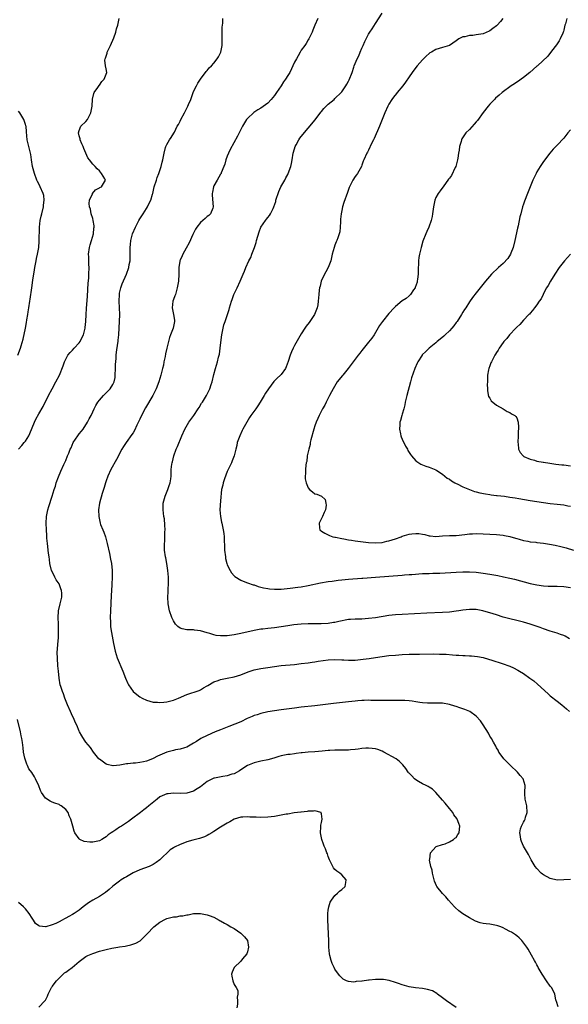
# Model space of a CAD drawing. Units: inches. Extents: x 2580000 to 2583000, y 1506000 to 1509000.
# Drawn here: x 2580851 to 2581014, y 1507912 to 1508205 of the extents above; entities that cross this region are included whole.
import ezdxf

# ---------------------------------------------------------------- set-up
doc = ezdxf.new("R2010")
doc.units = ezdxf.units.IN
doc.header["$MEASUREMENT"] = 0
doc.layers.add('LD25801506_10ft', color=123, linetype='Continuous')

msp = doc.modelspace()

# ---------------------------------------------------------------- linework, layer by layer
at = {"layer": 'LD25801506_10ft'}
for points, elevation in [([(2581014.68, 1508020.68), (2581013.43, 1508021.43), (2581013, 1508021.62), (2581012.06, 1508021.94), (2581011, 1508022.37), (2581009, 1508022.96), (2581007, 1508023.64), (2581006.01, 1508024.01), (2581004.53, 1508024.53), (2581003, 1508025), (2581001, 1508025.55), (2580995, 1508027.13), (2580993, 1508027.73), (2580992.05, 1508028.05), (2580988.96, 1508029), (2580987, 1508029.36), (2580986.65, 1508029.35), (2580985, 1508029.39), (2580983, 1508029.18), (2580981.85, 1508029), (2580981, 1508028.84), (2580979, 1508028.58), (2580977, 1508028.47), (2580972.26, 1508028.26), (2580965, 1508027.91), (2580963, 1508027.77), (2580961, 1508027.55), (2580957.08, 1508026.92), (2580955, 1508026.65), (2580953, 1508026.51), (2580951.53, 1508026.47), (2580951, 1508026.48), (2580949.63, 1508026.37), (2580949, 1508026.35), (2580946.17, 1508025.83), (2580945, 1508025.54), (2580944.52, 1508025.48), (2580943, 1508025.2), (2580940.93, 1508025.07), (2580939, 1508025.08), (2580937, 1508025.07), (2580934.96, 1508024.96), (2580932.76, 1508024.76), (2580931, 1508024.55), (2580927, 1508023.96), (2580925, 1508023.73), (2580923.52, 1508023.52), (2580923, 1508023.47), (2580921, 1508023.08), (2580917, 1508022.18), (2580915, 1508021.79), (2580913, 1508021.54), (2580911, 1508021.52), (2580909.68, 1508021.68), (2580909, 1508021.81), (2580907.79, 1508022.21), (2580907, 1508022.38), (2580905, 1508023.02), (2580903.22, 1508023.22), (2580903, 1508023.27), (2580901.28, 1508023.28), (2580901, 1508023.31), (2580899.59, 1508023.59), (2580899, 1508023.85), (2580898.28, 1508024.28), (2580897.65, 1508025), (2580897, 1508026.02), (2580896.52, 1508027), (2580895.85, 1508029), (2580895.44, 1508031), (2580895.31, 1508033), (2580895.42, 1508034.58), (2580895.44, 1508035.44), (2580895.55, 1508037), (2580895.51, 1508039), (2580895.33, 1508041), (2580895.01, 1508043.01), (2580894.69, 1508044.69), (2580894.62, 1508045), (2580894.36, 1508047), (2580894.3, 1508048.3), (2580894.35, 1508049), (2580894.44, 1508049.56), (2580894.47, 1508052.47), (2580894.49, 1508053), (2580894.45, 1508054.45), (2580894.29, 1508056.29), (2580894.17, 1508057), (2580894.05, 1508057.95), (2580893.94, 1508059), (2580893.98, 1508059.98), (2580893.98, 1508061), (2580894.35, 1508062.35), (2580894.49, 1508063), (2580895.37, 1508065), (2580895.74, 1508066.26), (2580896.07, 1508067), (2580896.21, 1508068.21), (2580896.28, 1508069), (2580896.35, 1508071), (2580896.56, 1508072.56), (2580896.64, 1508073), (2580896.73, 1508073.27), (2580897.11, 1508075), (2580897.79, 1508077), (2580898.16, 1508077.84), (2580899.49, 1508081), (2580900.42, 1508083), (2580901.62, 1508085), (2580903.02, 1508086.98), (2580904.38, 1508089), (2580904.6, 1508089.4), (2580905.35, 1508090.65), (2580905.6, 1508091), (2580906.83, 1508093), (2580907.86, 1508095), (2580908.25, 1508096.25), (2580908.52, 1508097), (2580909, 1508099.21), (2580909.47, 1508101), (2580910.11, 1508103), (2580910.39, 1508104.39), (2580910.7, 1508105.3), (2580911, 1508107.96), (2580911.39, 1508111), (2580911.49, 1508111.49), (2580911.74, 1508113), (2580912.01, 1508113.99), (2580912.36, 1508115), (2580913.09, 1508117), (2580913.51, 1508118.49), (2580913.68, 1508119), (2580914.25, 1508121), (2580914.46, 1508121.54), (2580914.96, 1508123), (2580915.92, 1508125), (2580916.83, 1508127), (2580917.69, 1508129), (2580918.1, 1508129.9), (2580918.52, 1508131), (2580919.41, 1508133), (2580919.97, 1508134.03), (2580920.31, 1508135), (2580921.07, 1508137), (2580921.58, 1508138.42), (2580921.72, 1508139), (2580922.43, 1508141.57), (2580923, 1508142.97), (2580924.37, 1508145), (2580924.64, 1508145.36), (2580925, 1508145.86), (2580925.53, 1508146.47), (2580925.83, 1508147), (2580926.6, 1508148.6), (2580926.83, 1508149), (2580927.41, 1508150.59), (2580927.46, 1508151), (2580927.64, 1508151.64), (2580928.1, 1508153), (2580928.35, 1508153.65), (2580928.93, 1508155), (2580930.06, 1508157), (2580930.37, 1508157.63), (2580931, 1508158.7), (2580931.14, 1508159), (2580931.87, 1508161), (2580932.06, 1508161.94), (2580932.31, 1508163), (2580932.62, 1508165), (2580932.69, 1508165.31), (2580933.19, 1508167), (2580933.45, 1508167.45), (2580934.3, 1508169), (2580934.58, 1508169.42), (2580935.44, 1508170.56), (2580937, 1508172.47), (2580939.13, 1508174.87), (2580940.84, 1508177.16), (2580941, 1508177.34), (2580941.71, 1508178.29), (2580943, 1508179.54), (2580944.76, 1508181), (2580945, 1508181.22), (2580946.82, 1508183), (2580947, 1508183.21), (2580948.18, 1508185), (2580948.51, 1508185.49), (2580949, 1508186.38), (2580949.19, 1508186.81), (2580950.08, 1508189), (2580950.59, 1508190.59), (2580950.74, 1508191), (2580951.56, 1508193), (2580952.06, 1508193.94), (2580952.52, 1508195), (2580953, 1508196.25), (2580953.36, 1508197), (2580953.83, 1508198.17), (2580954.23, 1508199), (2580955, 1508200.41), (2580955.37, 1508201), (2580956.03, 1508201.97), (2580957, 1508203.53), (2580959, 1508206.66)], 8490), ([(2580850.96, 1508077), (2580851.92, 1508078.08), (2580852.68, 1508079), (2580853, 1508079.42), (2580854.04, 1508081), (2580854.35, 1508081.65), (2580855, 1508083.38), (2580855.67, 1508085), (2580856.07, 1508085.93), (2580857, 1508087.52), (2580858.33, 1508089.67), (2580859.88, 1508093), (2580860.91, 1508095), (2580862.07, 1508097), (2580863.11, 1508099), (2580864.21, 1508101.79), (2580864.58, 1508103), (2580865.65, 1508105), (2580866.28, 1508105.72), (2580867, 1508106.46), (2580867.45, 1508107), (2580869, 1508108.63), (2580869.26, 1508109), (2580869.47, 1508109.47), (2580870.26, 1508111), (2580870.77, 1508113), (2580870.78, 1508113.22), (2580871, 1508115), (2580871.08, 1508117), (2580871.18, 1508118.82), (2580871.5, 1508122.5), (2580871.68, 1508126.32), (2580871.83, 1508127.83), (2580871.88, 1508129), (2580871.91, 1508131), (2580871.86, 1508131.86), (2580871.82, 1508133), (2580871.82, 1508134.18), (2580871.8, 1508135), (2580872.05, 1508137), (2580872.21, 1508137.79), (2580872.61, 1508139), (2580873.19, 1508141), (2580873.32, 1508142.68), (2580873.39, 1508143), (2580873.4, 1508143.4), (2580873.15, 1508145), (2580873, 1508145.6), (2580872.57, 1508147), (2580872.31, 1508148.31), (2580872.08, 1508149), (2580871.96, 1508150.04), (2580872.07, 1508151), (2580872.91, 1508152.91), (2580872.95, 1508153.05), (2580873.85, 1508154.15), (2580875, 1508154.69), (2580875.17, 1508154.83), (2580875.58, 1508155), (2580876.8, 1508157), (2580876.61, 1508157.39), (2580875.66, 1508159), (2580875.31, 1508159.31), (2580875, 1508159.76), (2580874.31, 1508160.31), (2580873.77, 1508161), (2580873, 1508161.78), (2580872.06, 1508163), (2580871.57, 1508163.57), (2580870.34, 1508166.35), (2580870.12, 1508167), (2580869.82, 1508167.82), (2580869.28, 1508169), (2580869.26, 1508169.26), (2580869, 1508170.16), (2580868.78, 1508171), (2580869, 1508171.78), (2580869.5, 1508173), (2580871, 1508174.41), (2580871.45, 1508175), (2580872.48, 1508177), (2580872.54, 1508177.46), (2580872.84, 1508179), (2580872.98, 1508181.02), (2580873.31, 1508182.69), (2580873.45, 1508183), (2580874.5, 1508184.5), (2580874.89, 1508185.11), (2580875, 1508185.22), (2580875.72, 1508186.28), (2580876.44, 1508187), (2580877, 1508188.5), (2580877.16, 1508189), (2580877, 1508190.07), (2580876.82, 1508191), (2580876.63, 1508192.63), (2580876.68, 1508193), (2580876.8, 1508193.2), (2580877, 1508193.82), (2580877.31, 1508194.69), (2580877.34, 1508195), (2580877.59, 1508195.59), (2580878.3, 1508197), (2580879.3, 1508199.3), (2580879.89, 1508201), (2580880.06, 1508201.94), (2580880.48, 1508203), (2580880.9, 1508205)], 8520), ([(2581015, 1507949.13), (2581013.02, 1507949.02), (2581011, 1507948.95), (2581010.68, 1507949), (2581009.3, 1507949.3), (2581009, 1507949.4), (2581007, 1507950.47), (2581006.68, 1507950.68), (2581006.27, 1507951), (2581005, 1507952.42), (2581004.53, 1507953), (2581003.31, 1507955), (2581002.49, 1507956.49), (2581002.18, 1507957), (2581001.06, 1507959), (2581000.39, 1507960.39), (2581000.19, 1507961), (2581000.12, 1507961.88), (2580999.9, 1507963), (2581000.15, 1507964.15), (2581000.39, 1507965), (2581001, 1507966.16), (2581001.34, 1507966.66), (2581001.48, 1507967), (2581001.67, 1507967.67), (2581002.14, 1507969), (2581001.98, 1507971), (2581001.84, 1507971.84), (2581001.5, 1507973), (2581001.42, 1507974.58), (2581001.41, 1507975), (2581001.5, 1507977), (2581000.89, 1507979), (2581000.05, 1507980.06), (2580999.23, 1507981), (2580997.14, 1507983), (2580996.1, 1507984.1), (2580995.19, 1507985), (2580995, 1507985.28), (2580993.72, 1507987), (2580993.51, 1507987.51), (2580993, 1507988.21), (2580992.78, 1507988.78), (2580992.12, 1507989.88), (2580991.56, 1507991), (2580991.36, 1507991.36), (2580991, 1507991.72), (2580990.62, 1507992.62), (2580989, 1507995.05), (2580988.27, 1507996.27), (2580987, 1507997.69), (2580985.04, 1507999.04), (2580983.62, 1507999.62), (2580982.09, 1508000.09), (2580981, 1508000.49), (2580980.58, 1508000.58), (2580979, 1508001.11), (2580977, 1508001.48), (2580976.49, 1508001.51), (2580975, 1508001.52), (2580973, 1508001.48), (2580972.5, 1508001.5), (2580971, 1508001.65), (2580970.25, 1508001.75), (2580969, 1508001.96), (2580967.91, 1508002.09), (2580967, 1508002.22), (2580965.73, 1508002.28), (2580965, 1508002.33), (2580963, 1508002.31), (2580961.71, 1508002.29), (2580959.71, 1508002.29), (2580957.68, 1508002.32), (2580957, 1508002.35), (2580955.65, 1508002.35), (2580955, 1508002.37), (2580953.7, 1508002.3), (2580953, 1508002.29), (2580951.82, 1508002.18), (2580951, 1508002.14), (2580949.99, 1508002.01), (2580949, 1508001.93), (2580944.6, 1508001.4), (2580939, 1508000.71), (2580935, 1508000.29), (2580933, 1508000.06), (2580929, 1507999.54), (2580927, 1507999.25), (2580925, 1507998.93), (2580923, 1507998.49), (2580921.9, 1507998.1), (2580921, 1507997.85), (2580920.44, 1507997.56), (2580918.94, 1507996.94), (2580917, 1507996.02), (2580913.44, 1507994.56), (2580913, 1507994.41), (2580912, 1507994), (2580911, 1507993.64), (2580909.41, 1507993), (2580907, 1507991.93), (2580905.17, 1507991), (2580903.83, 1507990.17), (2580903, 1507989.61), (2580901, 1507988.49), (2580900.26, 1507988.26), (2580899, 1507987.84), (2580897.61, 1507987.62), (2580897, 1507987.49), (2580895, 1507986.97), (2580892.27, 1507985.73), (2580891, 1507985.09), (2580890.73, 1507985), (2580889, 1507984.32), (2580888.09, 1507984.09), (2580887, 1507983.87), (2580885.71, 1507983.71), (2580885, 1507983.66), (2580883.47, 1507983.47), (2580883, 1507983.45), (2580881.11, 1507983.11), (2580879.09, 1507982.91), (2580879, 1507982.89), (2580877.3, 1507983.3), (2580877, 1507983.41), (2580875, 1507984.84), (2580874.83, 1507985), (2580873.22, 1507987), (2580872.3, 1507988.3), (2580871, 1507989.92), (2580870.56, 1507990.56), (2580869.77, 1507991.77), (2580869.12, 1507993), (2580869, 1507993.23), (2580868.26, 1507995), (2580867.83, 1507995.83), (2580867.35, 1507997), (2580867, 1507997.69), (2580866.4, 1507999), (2580865.55, 1508001), (2580864.73, 1508003), (2580864.3, 1508004.3), (2580863.98, 1508005), (2580863.51, 1508006.49), (2580863.38, 1508007), (2580863, 1508009), (2580862.8, 1508011), (2580862.65, 1508012.65), (2580862.64, 1508013), (2580862.51, 1508014.51), (2580862.53, 1508015), (2580862.49, 1508016.49), (2580862.63, 1508019), (2580862.8, 1508021), (2580862.88, 1508023), (2580862.81, 1508025), (2580862.73, 1508027), (2580862.86, 1508028.86), (2580862.86, 1508029), (2580863.36, 1508031), (2580863.45, 1508031.45), (2580863.83, 1508033), (2580863.8, 1508034.2), (2580863.74, 1508035), (2580863.55, 1508035.55), (2580863, 1508036.95), (2580862.18, 1508038.18), (2580861.7, 1508039), (2580860.83, 1508040.83), (2580860.78, 1508041), (2580860.31, 1508043), (2580860.18, 1508044.18), (2580860.03, 1508045), (2580859.87, 1508046.13), (2580859.54, 1508049), (2580859.42, 1508050.58), (2580859.33, 1508051.33), (2580859.24, 1508053), (2580859.18, 1508055), (2580859.26, 1508057), (2580859.53, 1508058.47), (2580859.65, 1508059), (2580859.99, 1508059.99), (2580860.98, 1508063), (2580861.56, 1508065), (2580861.96, 1508066.04), (2580862.18, 1508067), (2580862.84, 1508068.84), (2580863.54, 1508070.46), (2580864.47, 1508072.47), (2580865, 1508073.69), (2580865.55, 1508075), (2580865.86, 1508075.86), (2580866.33, 1508077), (2580866.56, 1508077.44), (2580867.23, 1508079), (2580868.54, 1508081), (2580869, 1508081.58), (2580869.65, 1508082.35), (2580870.14, 1508083), (2580871.5, 1508085), (2580871.99, 1508086.01), (2580872.51, 1508087), (2580873, 1508088.11), (2580873.41, 1508089), (2580873.98, 1508090.02), (2580874.56, 1508091), (2580875, 1508091.57), (2580876.2, 1508093), (2580876.59, 1508093.41), (2580877, 1508093.78), (2580878.21, 1508095), (2580879, 1508096.21), (2580879.36, 1508097), (2580879.63, 1508098.37), (2580879.7, 1508099), (2580879.82, 1508101), (2580879.82, 1508102.18), (2580879.97, 1508103.97), (2580880, 1508105), (2580880.1, 1508105.9), (2580880.48, 1508108.48), (2580880.53, 1508109), (2580880.56, 1508109.44), (2580880.74, 1508111), (2580880.9, 1508113.1), (2580881.01, 1508114.99), (2580881.07, 1508117), (2580880.99, 1508119), (2580880.87, 1508121), (2580880.92, 1508123), (2580881, 1508123.43), (2580881.37, 1508125), (2580881.8, 1508126.21), (2580883.01, 1508129), (2580883.73, 1508131), (2580883.88, 1508131.88), (2580884.11, 1508133), (2580884.15, 1508133.85), (2580884.17, 1508135), (2580884.14, 1508137), (2580884.19, 1508137.81), (2580884.31, 1508139), (2580884.86, 1508141), (2580885.69, 1508143), (2580886.73, 1508145), (2580887, 1508145.45), (2580888, 1508147), (2580889, 1508148.59), (2580889.3, 1508149), (2580889.53, 1508149.53), (2580890.28, 1508151), (2580890.77, 1508152.77), (2580890.85, 1508153), (2580891.31, 1508155), (2580891.92, 1508157), (2580892.2, 1508157.8), (2580892.67, 1508159), (2580893.35, 1508161), (2580893.65, 1508162.35), (2580893.83, 1508163), (2580894.05, 1508164.05), (2580894.2, 1508165), (2580894.67, 1508166.67), (2580894.72, 1508167), (2580895, 1508167.61), (2580895.85, 1508169), (2580896.33, 1508169.67), (2580897.1, 1508170.9), (2580897.27, 1508171.27), (2580898.13, 1508173), (2580898.46, 1508173.54), (2580899, 1508174.55), (2580899.22, 1508175), (2580900.3, 1508177), (2580901.28, 1508179), (2580901.5, 1508179.5), (2580902.13, 1508181), (2580903, 1508183.31), (2580903.8, 1508185), (2580904.24, 1508185.76), (2580905, 1508187), (2580906.72, 1508189.28), (2580907, 1508189.56), (2580907.65, 1508190.35), (2580908.3, 1508191), (2580909, 1508191.74), (2580909.99, 1508193), (2580910.34, 1508193.66), (2580911, 1508194.82), (2580911.09, 1508195), (2580911.46, 1508197), (2580911.43, 1508198.57), (2580911.51, 1508199.51), (2580911.45, 1508201), (2580911.51, 1508202.49), (2580911.58, 1508203), (2580911.63, 1508203.63), (2580911.68, 1508205)], 8510), ([(2580939.94, 1508205), (2580939, 1508203), (2580938.47, 1508201.53), (2580938.23, 1508201), (2580937.42, 1508199.42), (2580937.23, 1508199), (2580937, 1508198.72), (2580936.4, 1508197.6), (2580936.04, 1508197), (2580935, 1508195.63), (2580934.65, 1508195), (2580934.09, 1508193.91), (2580933.52, 1508193), (2580933, 1508192.04), (2580931.56, 1508189), (2580931, 1508188.1), (2580930.34, 1508187), (2580929.75, 1508186.24), (2580929.01, 1508185), (2580927.66, 1508183), (2580927, 1508182.1), (2580926.06, 1508181), (2580925, 1508179.88), (2580923, 1508178.39), (2580922.1, 1508177.9), (2580920.92, 1508177.08), (2580919, 1508175.31), (2580918.75, 1508175), (2580917.51, 1508173), (2580915.99, 1508170.01), (2580913.87, 1508166.13), (2580913.34, 1508165), (2580913, 1508164.12), (2580912.6, 1508163), (2580912.23, 1508161.77), (2580911.97, 1508161), (2580911.18, 1508159.18), (2580911.13, 1508159), (2580911.12, 1508158.88), (2580911, 1508158.72), (2580909.95, 1508157), (2580909, 1508155.28), (2580908.86, 1508155), (2580908.59, 1508153.41), (2580908.5, 1508153), (2580908.53, 1508152.53), (2580908.84, 1508149), (2580908.7, 1508148.7), (2580908.01, 1508147), (2580907.48, 1508146.52), (2580907, 1508146.18), (2580906.4, 1508145.6), (2580905.69, 1508145), (2580905, 1508144.43), (2580903.92, 1508143), (2580903.59, 1508142.41), (2580903, 1508141.26), (2580902.78, 1508140.78), (2580901.7, 1508138.3), (2580900.76, 1508136.76), (2580899.74, 1508135), (2580899.55, 1508134.45), (2580899, 1508133.24), (2580898.9, 1508133), (2580898.88, 1508132.88), (2580898.59, 1508131), (2580898.58, 1508129), (2580898.46, 1508127), (2580898.15, 1508125), (2580897.77, 1508123.77), (2580897.57, 1508123), (2580897.44, 1508122.56), (2580897, 1508121.54), (2580896.79, 1508121), (2580896.58, 1508119), (2580897.03, 1508117), (2580897.33, 1508115.33), (2580897.35, 1508115), (2580896.93, 1508113), (2580896.11, 1508111), (2580895.81, 1508110.19), (2580895.48, 1508109), (2580895.08, 1508107.08), (2580894.67, 1508105.33), (2580894.52, 1508104.52), (2580894.18, 1508103), (2580894, 1508102), (2580893.77, 1508101), (2580893.28, 1508099), (2580892.63, 1508097), (2580891.87, 1508095), (2580891.6, 1508094.4), (2580890.86, 1508093), (2580888.69, 1508089.31), (2580887.47, 1508087), (2580887, 1508085.97), (2580886.11, 1508084.11), (2580885.42, 1508082.58), (2580885, 1508081.88), (2580884.66, 1508081.34), (2580882.93, 1508079), (2580882.18, 1508077.82), (2580881.69, 1508077), (2580880.06, 1508073.94), (2580878.39, 1508071), (2580877.49, 1508069), (2580877, 1508067.6), (2580876.8, 1508067), (2580876.4, 1508065.6), (2580875.83, 1508063.83), (2580875, 1508061), (2580874.75, 1508059), (2580874.82, 1508057), (2580875.23, 1508055), (2580875.36, 1508054.64), (2580876.01, 1508053), (2580876.34, 1508052.34), (2580876.81, 1508051), (2580877.34, 1508049), (2580878, 1508046), (2580878.34, 1508044.34), (2580878.58, 1508043), (2580878.78, 1508041), (2580878.78, 1508039), (2580878.76, 1508038.76), (2580878.68, 1508037), (2580878.64, 1508036.64), (2580878.52, 1508033.48), (2580878.29, 1508029), (2580878.23, 1508027), (2580878.27, 1508025.73), (2580878.27, 1508025), (2580878.31, 1508024.31), (2580878.49, 1508023), (2580878.54, 1508022.54), (2580879.22, 1508019.22), (2580879.69, 1508017), (2580880.29, 1508015), (2580881.97, 1508011), (2580882.72, 1508009), (2580883.41, 1508007.41), (2580883.62, 1508007), (2580885.01, 1508005.01), (2580886.09, 1508004.1), (2580887, 1508003.38), (2580887.69, 1508003), (2580889, 1508002.38), (2580891, 1508001.86), (2580892.21, 1508001.79), (2580893, 1508001.69), (2580894.15, 1508001.85), (2580895, 1508001.88), (2580895.85, 1508002.15), (2580897, 1508002.42), (2580898.53, 1508003), (2580901, 1508004.14), (2580904.67, 1508005.33), (2580905, 1508005.47), (2580905.97, 1508006.03), (2580907, 1508006.66), (2580907.2, 1508006.8), (2580909, 1508007.85), (2580910.3, 1508008.3), (2580911, 1508008.57), (2580912.94, 1508008.94), (2580915, 1508009.36), (2580917, 1508009.98), (2580917.72, 1508010.28), (2580919, 1508010.73), (2580919.19, 1508010.81), (2580921, 1508011.39), (2580923, 1508011.84), (2580925, 1508012.16), (2580927, 1508012.46), (2580929, 1508012.7), (2580933, 1508013.06), (2580935, 1508013.28), (2580937, 1508013.54), (2580938.26, 1508013.74), (2580939, 1508013.83), (2580940.01, 1508013.99), (2580943, 1508014.39), (2580945, 1508014.5), (2580947, 1508014.39), (2580947.62, 1508014.38), (2580949, 1508014.27), (2580950.28, 1508014.28), (2580951, 1508014.33), (2580953.41, 1508014.59), (2580955.16, 1508014.84), (2580957, 1508015.14), (2580959, 1508015.43), (2580961, 1508015.66), (2580963, 1508015.82), (2580965, 1508015.95), (2580967, 1508016.04), (2580970.11, 1508016.11), (2580974.14, 1508016.14), (2580976.11, 1508016.11), (2580978.04, 1508016.04), (2580979.92, 1508015.92), (2580981, 1508015.83), (2580981.79, 1508015.79), (2580983, 1508015.68), (2580983.68, 1508015.68), (2580985, 1508015.56), (2580985.56, 1508015.56), (2580987.36, 1508015.36), (2580989, 1508015.08), (2580990.64, 1508014.64), (2580991.66, 1508014.34), (2580994.64, 1508013.36), (2580997, 1508012.5), (2580998.04, 1508012.04), (2580999.34, 1508011.34), (2580999.85, 1508011), (2581001, 1508010.3), (2581002.95, 1508008.95), (2581004.11, 1508008.11), (2581005.21, 1508007.21), (2581008.31, 1508004.31), (2581009, 1508003.72), (2581011, 1508002.07), (2581012.38, 1508001), (2581013.83, 1507999.83), (2581014.72, 1507999)], 8500), ([(2580994.86, 1508205), (2580994.16, 1508204.16), (2580993.17, 1508203), (2580993, 1508202.84), (2580991.94, 1508202.06), (2580991, 1508201.34), (2580990.78, 1508201.22), (2580989, 1508200.49), (2580987, 1508200.14), (2580986, 1508200), (2580985, 1508199.96), (2580983.57, 1508199.57), (2580983, 1508199.55), (2580981.76, 1508199), (2580981, 1508198.41), (2580979.02, 1508197), (2580977, 1508196.41), (2580975, 1508195.77), (2580973.69, 1508195), (2580973.22, 1508194.78), (2580973, 1508194.62), (2580972.13, 1508193.87), (2580971, 1508192.77), (2580969.46, 1508191), (2580969, 1508190.44), (2580967.94, 1508189), (2580967, 1508187.67), (2580965.94, 1508186.06), (2580965.15, 1508185), (2580963.52, 1508183), (2580963.3, 1508182.7), (2580962.38, 1508181.62), (2580961.91, 1508181), (2580961, 1508179.57), (2580960.68, 1508179), (2580959.77, 1508177), (2580959, 1508175), (2580958.26, 1508173), (2580957.67, 1508171.67), (2580957.28, 1508170.72), (2580956.64, 1508169.36), (2580956.43, 1508169), (2580955.89, 1508167.89), (2580955, 1508165.91), (2580954.69, 1508165.31), (2580954.48, 1508165), (2580953.56, 1508163), (2580953.39, 1508162.61), (2580953, 1508161.42), (2580952.85, 1508161), (2580951.71, 1508159), (2580951.39, 1508158.61), (2580951, 1508158.06), (2580950.28, 1508157), (2580949.58, 1508155.58), (2580949.27, 1508155), (2580949.19, 1508154.81), (2580948.7, 1508153.3), (2580947.65, 1508150.35), (2580947.23, 1508149), (2580947, 1508147.99), (2580946.82, 1508147), (2580946.66, 1508145.34), (2580946.65, 1508145), (2580946.6, 1508144.6), (2580946.54, 1508143), (2580946.42, 1508141.58), (2580946.26, 1508141), (2580945.83, 1508139.83), (2580945.59, 1508139), (2580945.39, 1508138.61), (2580945, 1508137.63), (2580944.78, 1508137), (2580944.2, 1508135), (2580943.73, 1508133), (2580943.01, 1508130.99), (2580942.32, 1508129.68), (2580941.91, 1508129), (2580940.93, 1508127), (2580940.58, 1508125.42), (2580940.41, 1508125), (2580940.3, 1508124.3), (2580940.18, 1508123), (2580940.03, 1508121), (2580939.88, 1508119.88), (2580939.72, 1508119), (2580939.49, 1508118.51), (2580938.92, 1508117), (2580937.56, 1508115), (2580937.29, 1508114.71), (2580936.41, 1508113.59), (2580936.06, 1508113), (2580935, 1508111.33), (2580933, 1508107.84), (2580932.56, 1508107), (2580932.05, 1508105.95), (2580931.69, 1508105), (2580931.07, 1508103.07), (2580930.5, 1508101.5), (2580930.27, 1508101), (2580929, 1508099.24), (2580928.78, 1508099), (2580927.86, 1508098.14), (2580926.87, 1508097.13), (2580925.2, 1508095), (2580924.33, 1508093.67), (2580923.93, 1508093), (2580922.8, 1508091), (2580922.07, 1508089.93), (2580921.48, 1508089), (2580920.03, 1508087), (2580919.61, 1508086.39), (2580918.76, 1508085), (2580917.66, 1508083), (2580917.46, 1508082.54), (2580916.68, 1508081), (2580916.49, 1508080.49), (2580915.98, 1508079), (2580915.88, 1508078.12), (2580915.57, 1508077), (2580915.06, 1508075), (2580914.47, 1508073.53), (2580914.21, 1508073), (2580913.27, 1508071), (2580913, 1508070.39), (2580912.17, 1508068.17), (2580911.77, 1508067), (2580911.66, 1508066.34), (2580911.32, 1508065), (2580911, 1508061.62), (2580910.83, 1508059), (2580910.95, 1508057.05), (2580911.32, 1508055.32), (2580911.35, 1508055), (2580911.43, 1508054.57), (2580911.78, 1508053), (2580911.94, 1508051.94), (2580912.05, 1508051), (2580912.06, 1508049.94), (2580912.18, 1508048.18), (2580912.21, 1508047), (2580912.44, 1508045), (2580912.51, 1508044.51), (2580912.89, 1508043), (2580913, 1508042.66), (2580913.81, 1508041), (2580914.25, 1508040.25), (2580915, 1508039.4), (2580915.2, 1508039.2), (2580917, 1508038.12), (2580917.74, 1508037.74), (2580919, 1508037.33), (2580920.7, 1508036.7), (2580921, 1508036.65), (2580922.19, 1508036.19), (2580923, 1508036.03), (2580923.79, 1508035.79), (2580925, 1508035.59), (2580925.52, 1508035.52), (2580927, 1508035.38), (2580929, 1508035.43), (2580931.7, 1508035.7), (2580933.98, 1508035.98), (2580935, 1508036.12), (2580937, 1508036.45), (2580940.71, 1508037.29), (2580943, 1508037.67), (2580944.17, 1508037.83), (2580945.96, 1508038.04), (2580947, 1508038.15), (2580949, 1508038.34), (2580953, 1508038.63), (2580953.32, 1508038.68), (2580957.03, 1508039), (2580965, 1508039.56), (2580965.62, 1508039.62), (2580967, 1508039.72), (2580967.81, 1508039.81), (2580971, 1508040.04), (2580972.06, 1508040.06), (2580973, 1508040.11), (2580974.12, 1508040.12), (2580976.2, 1508040.2), (2580981, 1508040.45), (2580983, 1508040.51), (2580985, 1508040.51), (2580987, 1508040.42), (2580989, 1508040.19), (2580991, 1508039.87), (2580993.43, 1508039.43), (2580995.09, 1508039.09), (2580997, 1508038.67), (2580998.35, 1508038.35), (2581003, 1508037.13), (2581005, 1508036.68), (2581007, 1508036.37), (2581008.31, 1508036.31), (2581009, 1508036.26), (2581011, 1508036.25), (2581013, 1508036.15), (2581015, 1508035.86)], 8480), ([(2581013.86, 1508205), (2581013.49, 1508203.49), (2581013.34, 1508203), (2581013, 1508201.58), (2581012.87, 1508201.13), (2581012.83, 1508201), (2581012.67, 1508200.67), (2581011.95, 1508199), (2581011.63, 1508198.37), (2581010.81, 1508197.19), (2581009.33, 1508195.33), (2581008.21, 1508193.79), (2581005.22, 1508191), (2581005, 1508190.83), (2581002.87, 1508189), (2581001, 1508187.52), (2581000.3, 1508187), (2580999.57, 1508186.43), (2580999, 1508186.07), (2580998.38, 1508185.62), (2580997.4, 1508185), (2580994.65, 1508183), (2580993.77, 1508182.23), (2580992.69, 1508181.31), (2580992.36, 1508181), (2580991, 1508179.57), (2580990.49, 1508179), (2580989, 1508177.09), (2580987.31, 1508174.69), (2580987, 1508174.35), (2580986.4, 1508173.6), (2580985, 1508172.07), (2580983.93, 1508171), (2580983.52, 1508170.48), (2580982.71, 1508169.29), (2580982.59, 1508169), (2580982.48, 1508168.48), (2580982, 1508167), (2580981.9, 1508165.9), (2580981.73, 1508165), (2580981.54, 1508163.54), (2580981.44, 1508163), (2580981.36, 1508162.64), (2580980.87, 1508161), (2580980.71, 1508160.71), (2580979.59, 1508158.41), (2580979, 1508157.61), (2580978.76, 1508157.24), (2580978.57, 1508157), (2580977.33, 1508155.33), (2580976.24, 1508153.76), (2580975.64, 1508153), (2580975, 1508151.79), (2580974.66, 1508151), (2580974.24, 1508149), (2580973.98, 1508147), (2580973.85, 1508146.15), (2580973.58, 1508145), (2580972.87, 1508143), (2580972.31, 1508141.69), (2580971.99, 1508141), (2580971.16, 1508138.84), (2580970.62, 1508137), (2580970.52, 1508136.52), (2580970.16, 1508135), (2580969.97, 1508134.03), (2580969.87, 1508133), (2580969.85, 1508131.85), (2580969.76, 1508131), (2580969.75, 1508129.75), (2580969.71, 1508129), (2580969.52, 1508127.52), (2580969.47, 1508127), (2580969.39, 1508126.61), (2580968.88, 1508125.12), (2580968.82, 1508125), (2580968.35, 1508124.35), (2580967.45, 1508123), (2580967.24, 1508122.76), (2580967, 1508122.57), (2580966.16, 1508121.84), (2580965, 1508121.06), (2580963, 1508119.47), (2580962.58, 1508119), (2580961, 1508117.3), (2580959.08, 1508114.92), (2580958.27, 1508113.73), (2580956.6, 1508111), (2580955.95, 1508110.05), (2580955, 1508108.79), (2580953, 1508106.31), (2580952.4, 1508105.6), (2580951.93, 1508105), (2580951, 1508103.79), (2580950.42, 1508103), (2580948.92, 1508101), (2580947.3, 1508099), (2580947.18, 1508098.82), (2580946.29, 1508097.71), (2580945.7, 1508097), (2580944.45, 1508095), (2580943.98, 1508094.02), (2580943.4, 1508093), (2580942.37, 1508091), (2580941.94, 1508090.06), (2580941.3, 1508089), (2580940.27, 1508087), (2580939.91, 1508086.09), (2580939.39, 1508085), (2580939, 1508083.94), (2580938.7, 1508083), (2580937.82, 1508079.82), (2580937.65, 1508079), (2580937.62, 1508078.38), (2580937.19, 1508077), (2580936.78, 1508075), (2580936.6, 1508073.4), (2580936.46, 1508073), (2580936.31, 1508072.31), (2580936.21, 1508071), (2580936.24, 1508069.76), (2580936.13, 1508069), (2580936.16, 1508068.16), (2580936.43, 1508067), (2580937, 1508065.49), (2580937.42, 1508065), (2580938.29, 1508064.29), (2580939, 1508063.78), (2580939.6, 1508063.6), (2580941.04, 1508063.04), (2580942.06, 1508062.06), (2580942.28, 1508061), (2580942.37, 1508060.37), (2580942.16, 1508059), (2580941.78, 1508058.22), (2580941.33, 1508057), (2580940.26, 1508055), (2580940.41, 1508053.59), (2580940.51, 1508053), (2580941, 1508052.62), (2580942.01, 1508052.01), (2580943, 1508051.57), (2580943.35, 1508051.35), (2580944.35, 1508051), (2580945, 1508050.86), (2580945.17, 1508050.84), (2580947, 1508050.42), (2580947.65, 1508050.35), (2580949, 1508050.08), (2580949.94, 1508049.94), (2580951, 1508049.82), (2580955, 1508049.32), (2580957, 1508049.19), (2580959, 1508049.32), (2580960.37, 1508049.63), (2580961, 1508049.75), (2580963, 1508050.38), (2580964.64, 1508051), (2580965, 1508051.12), (2580967, 1508051.71), (2580967.81, 1508051.81), (2580969, 1508051.98), (2580969.91, 1508051.91), (2580971, 1508051.78), (2580971.67, 1508051.67), (2580973, 1508051.29), (2580973.28, 1508051.28), (2580975, 1508051.04), (2580977, 1508051.21), (2580979, 1508051.35), (2580981, 1508051.39), (2580983.64, 1508051.64), (2580985, 1508051.82), (2580985.85, 1508051.85), (2580987, 1508051.92), (2580989, 1508051.87), (2580991, 1508051.78), (2580993, 1508051.65), (2580995, 1508051.43), (2580995.37, 1508051.37), (2580997, 1508051.07), (2580997.27, 1508051), (2580999, 1508050.43), (2580999.76, 1508050.24), (2581001, 1508049.84), (2581002.33, 1508049.67), (2581003, 1508049.51), (2581004.65, 1508049.35), (2581005, 1508049.29), (2581006.96, 1508049.04), (2581008.75, 1508048.75), (2581010.45, 1508048.45), (2581012.09, 1508048.09), (2581013.66, 1508047.66), (2581015.86, 1508047)], 8470), ([(2580850.8, 1508105), (2580851.57, 1508107), (2580851.77, 1508107.77), (2580852.31, 1508109.69), (2580853, 1508113), (2580853.32, 1508114.68), (2580853.42, 1508115.42), (2580853.71, 1508117), (2580853.84, 1508117.84), (2580854.06, 1508119), (2580854.36, 1508121), (2580854.43, 1508121.57), (2580854.9, 1508125), (2580855.24, 1508127.24), (2580855.68, 1508130.32), (2580855.79, 1508131), (2580856.17, 1508133), (2580856.34, 1508133.66), (2580856.61, 1508135), (2580856.97, 1508137), (2580857.14, 1508138.86), (2580857.21, 1508143), (2580857.42, 1508145), (2580857.72, 1508146.28), (2580857.86, 1508147), (2580858.36, 1508149), (2580858.41, 1508149.59), (2580858.62, 1508151), (2580858.44, 1508152.44), (2580858.31, 1508153), (2580857.43, 1508155), (2580857, 1508155.88), (2580856.6, 1508156.6), (2580856.44, 1508157), (2580855.68, 1508159), (2580855.15, 1508161), (2580854.86, 1508163), (2580854.57, 1508164.57), (2580854.53, 1508165), (2580854.18, 1508166.18), (2580854.01, 1508167), (2580853.56, 1508169), (2580853.36, 1508171.36), (2580853.2, 1508173), (2580853.15, 1508173.15), (2580853, 1508173.55), (2580852.52, 1508175), (2580851.96, 1508175.96), (2580851.33, 1508177), (2580851, 1508177.48)], 8530), ([(2581015, 1508171.96), (2581014.19, 1508171), (2581013, 1508169.5), (2581011, 1508167.36), (2581009.83, 1508166.17), (2581008.86, 1508165), (2581007, 1508162.52), (2581006.38, 1508161.62), (2581005.96, 1508161), (2581005, 1508159.43), (2581004.76, 1508159), (2581003.81, 1508157), (2581002.97, 1508155), (2581002.18, 1508153), (2581001.3, 1508150.7), (2581001, 1508149.8), (2581000.75, 1508149), (2581000.21, 1508147), (2580999.97, 1508146.03), (2580999.44, 1508143.44), (2580999.26, 1508142.74), (2580998.48, 1508139), (2580997.97, 1508137), (2580997.25, 1508135.25), (2580997.16, 1508135), (2580996.35, 1508133.65), (2580995, 1508132.25), (2580993.6, 1508131), (2580991.49, 1508129), (2580989.73, 1508127), (2580987, 1508123.44), (2580985.91, 1508122.09), (2580985, 1508120.81), (2580983.85, 1508119), (2580983.49, 1508118.52), (2580983, 1508117.78), (2580982.6, 1508117), (2580981.31, 1508115), (2580981.18, 1508114.82), (2580981, 1508114.63), (2580980.32, 1508113.68), (2580979.76, 1508113), (2580979, 1508112.2), (2580977.75, 1508111), (2580977.4, 1508110.6), (2580976.3, 1508109.7), (2580975.41, 1508109), (2580975, 1508108.61), (2580972.99, 1508107), (2580972, 1508106), (2580970.96, 1508105.04), (2580970.92, 1508105), (2580969.58, 1508103), (2580969.4, 1508102.6), (2580968.78, 1508101), (2580967.79, 1508098.21), (2580967.44, 1508097), (2580966.38, 1508093), (2580966.13, 1508092.13), (2580965.88, 1508091), (2580965.8, 1508090.2), (2580965.42, 1508089), (2580965, 1508087.45), (2580964.84, 1508087), (2580964.43, 1508085.57), (2580964.23, 1508085), (2580964.25, 1508084.25), (2580964.15, 1508083), (2580964.46, 1508081.54), (2580964.61, 1508081), (2580964.7, 1508080.7), (2580965, 1508079.96), (2580965.94, 1508077.94), (2580966.51, 1508077), (2580966.63, 1508076.63), (2580967.4, 1508075.4), (2580967.76, 1508075), (2580969, 1508073.53), (2580970.54, 1508072.54), (2580971, 1508072.37), (2580971.97, 1508071.97), (2580973, 1508071.71), (2580973.46, 1508071.46), (2580975, 1508070.88), (2580975.32, 1508070.68), (2580977, 1508069.54), (2580977.63, 1508069), (2580978.39, 1508068.39), (2580979, 1508068.07), (2580979.59, 1508067.59), (2580980.64, 1508067), (2580981, 1508066.82), (2580981.31, 1508066.69), (2580983, 1508065.86), (2580985, 1508065.04), (2580986.48, 1508064.48), (2580987, 1508064.36), (2580988.07, 1508064.07), (2580989.73, 1508063.73), (2580991, 1508063.54), (2580991.45, 1508063.45), (2580993, 1508063.28), (2580993.23, 1508063.23), (2580995.37, 1508063), (2580997, 1508062.79), (2580998.56, 1508062.56), (2580999.65, 1508062.35), (2581003, 1508061.74), (2581005, 1508061.43), (2581007, 1508061.15), (2581009, 1508060.91), (2581011, 1508060.69), (2581013, 1508060.44), (2581014.21, 1508060.21), (2581015, 1508060.08)], 8460), ([(2581015, 1508135.02), (2581013.25, 1508133), (2581011.65, 1508131), (2581010.29, 1508129), (2581009.01, 1508127), (2581008.31, 1508125.69), (2581007.84, 1508125), (2581007, 1508123.3), (2581006.83, 1508123), (2581006.3, 1508121.7), (2581005.73, 1508121), (2581005, 1508119.91), (2581004.29, 1508119), (2581003.75, 1508118.25), (2581003, 1508117.46), (2581002.82, 1508117.18), (2581002.62, 1508117), (2581001, 1508115.36), (2580999.93, 1508114.07), (2580999, 1508113.33), (2580998.87, 1508113.13), (2580998.73, 1508113), (2580996.89, 1508111), (2580996.11, 1508109.89), (2580995.21, 1508109), (2580995, 1508108.72), (2580993.8, 1508107), (2580993.52, 1508106.48), (2580993, 1508105.75), (2580992.73, 1508105.27), (2580992.54, 1508105), (2580992, 1508104), (2580991.48, 1508103), (2580991.36, 1508102.64), (2580991, 1508101.79), (2580990.69, 1508101), (2580990.6, 1508100.6), (2580990.34, 1508099), (2580990.36, 1508097.64), (2580990.3, 1508097), (2580990.26, 1508096.26), (2580990.35, 1508095), (2580990.33, 1508094.33), (2580990.67, 1508092.67), (2580991, 1508092.17), (2580991.41, 1508091.41), (2580993, 1508090.12), (2580994.99, 1508089), (2580996.21, 1508088.21), (2580997, 1508087.91), (2580997.49, 1508087.49), (2580998.41, 1508087), (2580998.7, 1508086.7), (2580999, 1508086.32), (2580999.44, 1508085), (2580999.59, 1508083.59), (2580999.56, 1508083), (2580999.49, 1508082.51), (2580999.44, 1508081), (2580999.33, 1508079), (2580999.41, 1508078.59), (2580999.57, 1508077), (2581000.04, 1508076.04), (2581000.89, 1508075), (2581001, 1508074.92), (2581001.12, 1508074.88), (2581003, 1508074.01), (2581004.26, 1508073.74), (2581005, 1508073.49), (2581006.85, 1508073.15), (2581007, 1508073.11), (2581008.81, 1508072.81), (2581010.59, 1508072.59), (2581012.4, 1508072.4), (2581013, 1508072.36), (2581015, 1508072.07)], 8450), ([(2581011.28, 1507911.28), (2581010.84, 1507912.84), (2581010.78, 1507913), (2581010.68, 1507913.32), (2581010.29, 1507915), (2581009.9, 1507915.9), (2581009.3, 1507917), (2581009, 1507917.4), (2581007.88, 1507919), (2581006.55, 1507921), (2581005.39, 1507923), (2581005.26, 1507923.26), (2581005, 1507923.7), (2581004.55, 1507924.55), (2581004.28, 1507925), (2581003.36, 1507926.64), (2581002.4, 1507928.4), (2581002.01, 1507929), (2581000.49, 1507931), (2580999.77, 1507931.77), (2580999, 1507932.36), (2580998.67, 1507932.67), (2580997.47, 1507933.47), (2580997, 1507933.67), (2580995.64, 1507934.36), (2580995, 1507934.71), (2580994.3, 1507935), (2580993.35, 1507935.35), (2580993, 1507935.47), (2580991, 1507935.85), (2580989.91, 1507935.91), (2580989, 1507936.07), (2580988.19, 1507936.19), (2580986.73, 1507936.73), (2580985, 1507937.72), (2580983, 1507938.94), (2580981.82, 1507939.82), (2580980.74, 1507940.74), (2580980.48, 1507941), (2580978.72, 1507943), (2580977.94, 1507943.94), (2580976.92, 1507944.92), (2580975.32, 1507947), (2580975.19, 1507947.19), (2580974.58, 1507948.58), (2580974.49, 1507949), (2580974.17, 1507950.17), (2580973.99, 1507951), (2580973.84, 1507951.84), (2580973.5, 1507953), (2580973.11, 1507954.89), (2580973.11, 1507955), (2580973.18, 1507955.18), (2580973.42, 1507957), (2580975, 1507958.81), (2580975.11, 1507958.89), (2580977, 1507959.53), (2580977.7, 1507959.7), (2580979, 1507960.26), (2580980.19, 1507961), (2580980.61, 1507961.39), (2580981, 1507961.64), (2580981.51, 1507962.49), (2580981.94, 1507963), (2580982.04, 1507964.04), (2580982.1, 1507965), (2580981.8, 1507965.8), (2580981.31, 1507967), (2580981.21, 1507967.21), (2580980.36, 1507968.36), (2580979.98, 1507969), (2580979, 1507970.2), (2580977.77, 1507971.77), (2580977, 1507972.71), (2580975, 1507975), (2580973.96, 1507975.96), (2580973, 1507976.52), (2580972.71, 1507976.71), (2580972.08, 1507977), (2580971, 1507977.53), (2580969.78, 1507978.22), (2580969, 1507978.71), (2580968.67, 1507979), (2580967.88, 1507979.88), (2580967, 1507980.68), (2580966.85, 1507980.85), (2580966.73, 1507981), (2580966.09, 1507982.09), (2580965.19, 1507983.19), (2580965, 1507983.36), (2580964.22, 1507984.22), (2580963.22, 1507985), (2580959.57, 1507987), (2580959, 1507987.24), (2580957.7, 1507987.7), (2580957, 1507987.9), (2580956.05, 1507988.05), (2580955, 1507988.16), (2580954.13, 1507988.13), (2580953, 1507988.03), (2580951.89, 1507987.89), (2580951, 1507987.75), (2580949.63, 1507987.63), (2580949, 1507987.56), (2580945.54, 1507987.54), (2580945, 1507987.58), (2580943.45, 1507987.45), (2580943, 1507987.47), (2580941.23, 1507987.23), (2580939, 1507987.05), (2580937, 1507986.92), (2580935.27, 1507986.73), (2580935, 1507986.72), (2580933.48, 1507986.52), (2580933, 1507986.49), (2580931.7, 1507986.3), (2580931, 1507986.23), (2580929, 1507985.83), (2580928.35, 1507985.65), (2580926.81, 1507985.19), (2580925, 1507984.66), (2580923, 1507984.27), (2580921, 1507983.83), (2580919, 1507982.99), (2580917, 1507981.67), (2580916.58, 1507981.42), (2580915, 1507980.56), (2580914.38, 1507980.38), (2580913, 1507979.9), (2580911.71, 1507979.71), (2580909.23, 1507979.24), (2580909, 1507979.18), (2580908.58, 1507979), (2580907, 1507978.23), (2580905, 1507976.68), (2580904.09, 1507976.09), (2580903, 1507975.35), (2580901, 1507974.77), (2580899, 1507974.71), (2580897, 1507974.78), (2580895.38, 1507974.62), (2580895, 1507974.56), (2580893, 1507973.64), (2580892.12, 1507973), (2580889.66, 1507971), (2580889, 1507970.45), (2580888.17, 1507969.83), (2580887.19, 1507969), (2580884.57, 1507967), (2580883.63, 1507966.37), (2580883, 1507965.91), (2580882.43, 1507965.57), (2580881.6, 1507965), (2580881, 1507964.62), (2580879.84, 1507963.84), (2580879, 1507963.32), (2580878.51, 1507963), (2580877.62, 1507962.38), (2580877, 1507961.78), (2580876.48, 1507961.52), (2580875.69, 1507961), (2580875, 1507960.63), (2580874.51, 1507960.51), (2580873, 1507960.22), (2580872.19, 1507960.19), (2580870.43, 1507960.43), (2580869.19, 1507961), (2580869, 1507961.15), (2580867.74, 1507963), (2580867.51, 1507963.51), (2580867.06, 1507965), (2580866.51, 1507967), (2580866.04, 1507968.04), (2580865.72, 1507969), (2580865, 1507969.89), (2580863.67, 1507971), (2580863.22, 1507971.22), (2580863, 1507971.36), (2580861.75, 1507971.75), (2580861, 1507972.14), (2580860.35, 1507972.35), (2580859, 1507973.28), (2580857.83, 1507975), (2580857.53, 1507975.53), (2580856.99, 1507976.99), (2580856.04, 1507979), (2580855.67, 1507979.67), (2580854.89, 1507980.89), (2580854.04, 1507982.04), (2580853.61, 1507983), (2580853.38, 1507983.38), (2580852.89, 1507984.89), (2580852.86, 1507985.14), (2580852.48, 1507987), (2580852.29, 1507988.29), (2580852.26, 1507989), (2580852.17, 1507989.83), (2580851.97, 1507991), (2580851.77, 1507991.77), (2580851.56, 1507993), (2580850.7, 1507996.7)], 8520), ([(2580981, 1507911.03), (2580978.18, 1507913), (2580977, 1507913.9), (2580975.51, 1507915), (2580975.23, 1507915.23), (2580973.97, 1507915.97), (2580972.46, 1507916.46), (2580971, 1507916.72), (2580968.94, 1507916.94), (2580967, 1507917.21), (2580965, 1507917.76), (2580963.85, 1507918.15), (2580963, 1507918.49), (2580961.09, 1507919.09), (2580959.38, 1507919.38), (2580959, 1507919.41), (2580957, 1507919.4), (2580955.16, 1507919.16), (2580955, 1507919.16), (2580953.12, 1507918.88), (2580953, 1507918.85), (2580951.26, 1507918.74), (2580951, 1507918.67), (2580950.64, 1507918.64), (2580949, 1507918.83), (2580948.46, 1507919), (2580947.47, 1507919.47), (2580946.43, 1507920.43), (2580946.08, 1507921), (2580945, 1507922.44), (2580944.74, 1507923), (2580944.15, 1507924.15), (2580943.86, 1507925), (2580943.5, 1507926.5), (2580943.36, 1507927), (2580943.19, 1507929), (2580943.15, 1507930.85), (2580943.08, 1507933), (2580942.86, 1507937.14), (2580942.87, 1507939), (2580943, 1507940.01), (2580943.15, 1507941), (2580943.61, 1507942.39), (2580943.96, 1507943), (2580945, 1507944.34), (2580945.75, 1507945), (2580946.36, 1507945.64), (2580947, 1507946.16), (2580947.99, 1507947), (2580948.19, 1507948.19), (2580948.29, 1507949), (2580947, 1507950.46), (2580946.44, 1507951), (2580945.6, 1507951.6), (2580945, 1507952.12), (2580944.59, 1507952.59), (2580944.35, 1507953), (2580943.8, 1507954.2), (2580943.4, 1507955), (2580943, 1507955.97), (2580942.74, 1507956.74), (2580942.62, 1507957), (2580942.18, 1507958.18), (2580941.79, 1507959), (2580941.61, 1507959.61), (2580941.11, 1507961), (2580940.7, 1507963), (2580940.79, 1507964.79), (2580940.77, 1507965.23), (2580941, 1507966.05), (2580941.2, 1507967), (2580941, 1507968.6), (2580940.94, 1507968.94), (2580940.87, 1507969), (2580939, 1507969.55), (2580938.6, 1507969.4), (2580937, 1507969.4), (2580936.7, 1507969.3), (2580935, 1507969.16), (2580934.87, 1507969.13), (2580932.88, 1507968.88), (2580931, 1507968.57), (2580930.5, 1507968.5), (2580927, 1507967.87), (2580925, 1507967.61), (2580923, 1507967.54), (2580921.59, 1507967.59), (2580921, 1507967.64), (2580919.68, 1507967.68), (2580919, 1507967.75), (2580917.63, 1507967.63), (2580917, 1507967.6), (2580915, 1507967.01), (2580913.77, 1507966.23), (2580913, 1507965.89), (2580912.49, 1507965.51), (2580911, 1507964.65), (2580909, 1507963.37), (2580908.38, 1507963), (2580907.54, 1507962.46), (2580907, 1507962.17), (2580906.19, 1507961.81), (2580905, 1507961.36), (2580904.73, 1507961.27), (2580902.77, 1507960.77), (2580901, 1507960.26), (2580899.8, 1507959.8), (2580899, 1507959.51), (2580897.3, 1507958.7), (2580897, 1507958.48), (2580896.05, 1507957.95), (2580892.97, 1507955), (2580891.82, 1507954.18), (2580891, 1507953.61), (2580890.61, 1507953.39), (2580889.8, 1507953), (2580887, 1507952.01), (2580885, 1507951.07), (2580883, 1507949.93), (2580882.44, 1507949.56), (2580881.5, 1507949), (2580881, 1507948.66), (2580879, 1507947.13), (2580877.89, 1507946.11), (2580876.79, 1507945.21), (2580876.49, 1507945), (2580875, 1507944.06), (2580873.03, 1507942.97), (2580871.78, 1507942.22), (2580871, 1507941.61), (2580870.17, 1507941), (2580869, 1507940.01), (2580867.45, 1507939), (2580867, 1507938.69), (2580865.87, 1507938.12), (2580865, 1507937.58), (2580864.6, 1507937.4), (2580863.92, 1507937), (2580863, 1507936.51), (2580862.05, 1507936.06), (2580861, 1507935.62), (2580859.07, 1507935.07), (2580859, 1507935.07), (2580857.2, 1507935.2), (2580857, 1507935.31), (2580856.04, 1507936.04), (2580855.43, 1507937), (2580855, 1507937.59), (2580854.15, 1507939), (2580853, 1507940.37), (2580852.44, 1507941), (2580851, 1507942.28)], 8530), ([(2580857, 1507911.16), (2580858.81, 1507913), (2580859, 1507913.27), (2580859.58, 1507914.42), (2580859.77, 1507915), (2580860.75, 1507917), (2580860.85, 1507917.15), (2580861, 1507917.31), (2580862.26, 1507919), (2580863, 1507919.77), (2580864.67, 1507921.33), (2580865, 1507921.6), (2580865.81, 1507922.19), (2580866.89, 1507923), (2580869, 1507924.75), (2580871, 1507926.19), (2580871.53, 1507926.47), (2580873, 1507927.14), (2580875, 1507927.77), (2580877, 1507928.29), (2580878.7, 1507928.7), (2580880.5, 1507929), (2580880.92, 1507929.08), (2580881, 1507929.11), (2580882.69, 1507929.31), (2580883, 1507929.39), (2580884.36, 1507929.64), (2580885.86, 1507930.14), (2580887.13, 1507930.87), (2580889, 1507932.77), (2580889.17, 1507933), (2580891.17, 1507935), (2580893, 1507936.43), (2580894.66, 1507937.34), (2580895, 1507937.48), (2580896.21, 1507937.79), (2580897, 1507937.98), (2580897.95, 1507938.05), (2580899, 1507938.28), (2580899.74, 1507938.26), (2580901, 1507938.65), (2580901.39, 1507938.61), (2580903, 1507938.98), (2580905, 1507938.99), (2580907, 1507938.65), (2580907.57, 1507938.43), (2580909, 1507937.93), (2580910.58, 1507937), (2580910.87, 1507936.87), (2580911, 1507936.83), (2580912.14, 1507936.14), (2580913, 1507935.74), (2580914.01, 1507935), (2580915, 1507934.51), (2580917, 1507933.2), (2580917.11, 1507933.11), (2580917.23, 1507933), (2580918.07, 1507932.07), (2580918.97, 1507931), (2580919.34, 1507929), (2580919, 1507927.61), (2580918.76, 1507927), (2580917.55, 1507925.55), (2580917, 1507924.84), (2580915.02, 1507923), (2580914.47, 1507921.53), (2580914.25, 1507921), (2580914.39, 1507920.39), (2580914.61, 1507919), (2580915, 1507917.85), (2580915.65, 1507917), (2580916.16, 1507916.16), (2580916.16, 1507915), (2580915.9, 1507914.1), (2580916.06, 1507913), (2580916.05, 1507912.05), (2580915.83, 1507911)], 8540)]:
    msp.add_lwpolyline(points, dxfattribs=dict(at, elevation=elevation))

doc.saveas('drawing.dxf')
